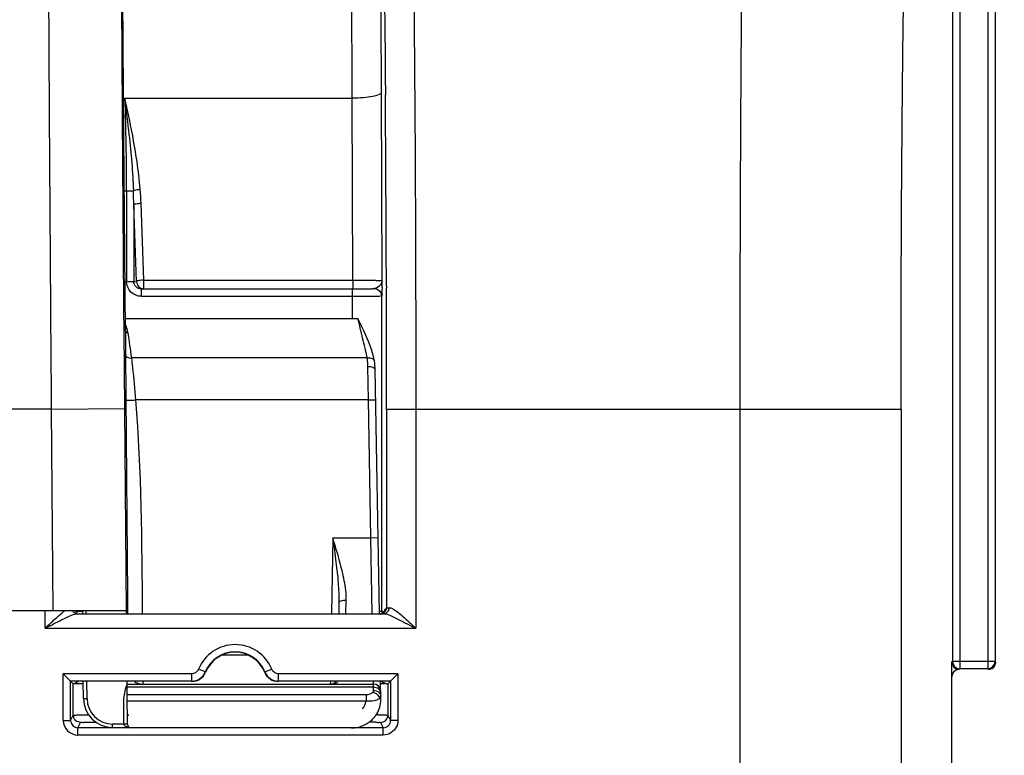
# Model space of a CAD drawing. Units: millimetres. Extents: x 0 to 594, y 0 to 420.
# Drawn here: x 208 to 224, y 303 to 316 of the extents above; entities that cross this region are included whole.
import ezdxf

# ---------------------------------------------------------------- set-up
doc = ezdxf.new("R2010")
doc.units = ezdxf.units.MM
doc.header["$LTSCALE"] = 32.67
doc.layers.get('0').update_dxf_attribs({"linetype": 'CONTINUOUS'})
doc.layers.add('SOLIDES', color=7, linetype='CONTINUOUS')
doc.styles.get("Standard").update_dxf_attribs({"font": 'txt', "width": 0.85})
doc.dimstyles.new('DIMSTYLE_3', dxfattribs={"dimtxt": 3.5, "dimasz": 3.5, "dimexe": 0.18, "dimexo": 0.0625, "dimgap": 0.09, "dimtad": 1, "dimdec": 4, "dimlfac": 4, "dimdsep": 46, "dimtxsty": 'STANDARD', "dimblk": '_FILLED', "dimblk1": '_FILLED', "dimblk2": '_FILLED', "dimcen": 0.09, "dimclrt": 5, "dimadec": 0, "dimazin": 0, "dimtp": 0.0001, "dimtm": 0.0001, "dimtfac": 1, "dimtdec": 4, "dimtofl": 0, "dimtmove": 0, "dimatfit": 3, "dimldrblk": '_FILLED', "dimfxl": 1, "dimtolj": 1, "dimarcsym": 0})

# ---------------------------------------------------------------- blocks, each defined once
blk = doc.blocks.new('_FILLED')
at = {"color": 0, "linetype": 'BYBLOCK'}
blk.add_solid([(0, 0), (-1, 0.2143), (-1, -0.2143)], dxfattribs=at)
blk = doc.blocks.new('*D5')
at = {"color": 2, "linetype": 'CONTINUOUS'}
for p, q in [((91.969, 317.789), (91.969, 384.278)), ((238.969, 268.73), (238.969, 384.278)), ((91.969, 382.778), (165.469, 382.778)), ((238.969, 382.778), (165.469, 382.778))]:
    blk.add_line(p, q, dxfattribs=at)
at = {"color": 2, "linetype": 'CONTINUOUS', "xscale": 3.5, "yscale": 3.5, "zscale": 3.5, "rotation": 180}
blk.add_blockref('_FILLED', (91.969, 382.778), dxfattribs=at)
at = {"color": 2, "linetype": 'CONTINUOUS', "xscale": 3.5, "yscale": 3.5, "zscale": 3.5}
blk.add_blockref('_FILLED', (238.969, 382.778), dxfattribs=at)
at = {"color": 5, "linetype": 'CONTINUOUS', "insert": (165.469, 387.153), "char_height": 3.5, "width": 8.925, "attachment_point": 2, "line_spacing_factor": 0.9}
blk.add_mtext('588', dxfattribs=at)

msp = doc.modelspace()

# ---------------------------------------------------------------- linework, layer by layer
at = {"color": 9, "linetype": 'CONTINUOUS'}
for p, q in [((224.082666, 323.308542), (224.082666, 304.830057)), ((224.207646, 323.308542), (224.207646, 304.955037)), ((223.479541, 323.080361), (223.479541, 304.955037)), ((223.604522, 323.080361), (223.604522, 304.830057)), ((219.849786, 309.269438), (222.599367, 309.269438)), ((224.207646, 304.955037), (223.479541, 304.955037)), ((224.082666, 304.830057), (223.604522, 304.830057))]:
    msp.add_line(p, q, dxfattribs=at)
at = {"color": 7, "linetype": 'CONTINUOUS'}
msp.add_line((223.468594, 303.195519), (223.468594, 304.694128), dxfattribs=at)
for centre, radius, start, end in [((223.604539, 304.955054), 0.124998, 180.0077565, 269.9922435), ((224.082649, 304.955054), 0.124998, 270.0077565, 359.9922435), ((224.095086, 304.944216), 0.123508, 349.8225021, 359.941627)]:
    msp.add_arc(centre, radius, start, end, dxfattribs=at)
for centre, major_axis, start_param, end_param in [((223.593613, 304.944128), (0.088415, 0.088415), -3.926838524, -2.356346783), ((223.593613, 304.69409), (-0.088415, 0.088415), -0.602301897, 0.78524587), ((223.593613, 304.69409), (0.088415, -0.088415), 2.356346783, 2.539290757)]:
    msp.add_ellipse(centre, major_axis=major_axis, ratio=0.99969546, start_param=start_param, end_param=end_param, dxfattribs=at)
at = {"color": 9, "linetype": 'CONTINUOUS'}
for points, knots in [([(219.849785, 309.269005), (219.849786, 310.133831), (219.852004, 311.832362), (219.861902, 314.303621), (219.878004, 316.593978), (219.899451, 318.621271), (219.925825, 320.312526), (219.951491, 321.483144), (219.976302, 322.206904), (219.991696, 322.578748), (220.010326, 322.829773), (220.020492, 322.958352), (220.031749, 323.000617)], [0, 0, 0, 0, 0.188895281, 0.370993089, 0.539775674, 0.689168151, 0.813812737, 0.909237558, 0.944879949, 0.972029725, 0.990446602, 1, 1, 1, 1]), ([(222.599367, 309.269438), (222.599368, 310.628231), (222.605439, 312.605222), (222.627581, 315.129259), (222.649039, 316.75104), (222.675397, 318.103965), (222.701095, 319.040482), (222.725858, 319.619368), (222.74134, 319.917031), (222.759805, 320.11766), (222.770219, 320.220974), (222.781324, 320.254363)], [0, 0, 0, 0, 0.370945811, 0.539706854, 0.68908141, 0.813715119, 0.909139965, 0.944789565, 0.971953305, 0.990394169, 1, 1, 1, 1])]:
    msp.add_open_spline(points, degree=3, knots=knots, dxfattribs=at)
at = {"color": 7, "linetype": 'CONTINUOUS'}
msp.add_open_spline([(224.093613, 304.819109), (224.122095, 304.819109), (224.181018, 304.839918), (224.211636, 304.894326), (224.216651, 304.922392)], degree=3, knots=[0, 0, 0, 0, 0.499752305, 1, 1, 1, 1], dxfattribs=at)
at = {"layer": 'SOLIDES', "color": 7, "linetype": 'CONTINUOUS'}
for p, q in [((209.307228, 315.145783), (209.30011, 316.177855)), ((209.316455, 313.931593), (209.307228, 315.145783)), ((209.344466, 310.602055), (209.316455, 313.931593)), ((213.729226, 311.345836), (213.728917, 311.333228)), ((209.342624, 310.819109), (213.314311, 310.819109)), ((213.599472, 310.090821), (213.599482, 310.090757)), ((213.611707, 309.942651), (213.611705, 309.94276)), ((213.684446, 305.775475), (213.611707, 309.942651)), ((212.992754, 305.953257), (212.989651, 305.775475)), ((209.361737, 305.819109), (178.575451, 305.819109)), ((208.496246, 305.808797), (208.493051, 305.808541)), ((208.611426, 305.811036), (208.595125, 305.81086)), ((208.612223, 305.819109), (208.612648, 305.775475)), ((213.758438, 305.797291), (213.71947, 305.777815)), ((213.758438, 305.797291), (213.723373, 305.814822)), ((208.52118, 305.771092), (213.759095, 305.771092)), ((223.468594, 303.195519), (223.468594, 304.955037)), ((208.407175, 304.618207), (208.28218, 304.743202)), ((210.477589, 304.618207), (208.407175, 304.618207)), ((208.407175, 303.946272), (208.407175, 304.618207)), ((208.407175, 304.618207), (208.453029, 304.572353)), ((208.454976, 304.572353), (208.537711, 304.612743)), ((208.625183, 304.320125), (208.622663, 304.612743)), ((209.372738, 304.569109), (209.372362, 304.612743)), ((213.876588, 304.618207), (211.959599, 304.618207)), ((213.709789, 304.323548), (213.704741, 304.612743)), ((213.798199, 304.571048), (213.714802, 304.612743)), ((213.876588, 304.618207), (213.830734, 304.572353)), ((213.876588, 304.618207), (214.001583, 304.743202)), ((213.876588, 304.618207), (213.876588, 303.946272)), ((208.453029, 304.037987), (208.453029, 304.572353)), ((208.456138, 304.57196), (208.456923, 304.572353)), ((209.373701, 304.569109), (213.582666, 304.569109)), ((209.375087, 304.388687), (209.373701, 304.569109)), ((213.705829, 304.576488), (213.716097, 304.576571)), ((213.830734, 304.572353), (213.830734, 304.037987)), ((209.379726, 303.881589), (209.375087, 304.388687)), ((213.601735, 304.004287), (213.603835, 304.006921)), ((213.603815, 304.006895), (213.609181, 304.013888)), ((209.379773, 303.884318), (209.379731, 303.88187))]:
    msp.add_line(p, q, dxfattribs=at)
at = {"layer": 'SOLIDES', "color": 9, "linetype": 'CONTINUOUS'}
for p, q in [((209.335433, 314.582463), (213.220525, 314.582275)), ((213.231457, 311.474866), (213.220525, 314.582275)), ((213.731777, 311.461082), (213.720448, 314.681106)), ((213.786413, 314.681897), (213.786748, 314.638863)), ((209.324117, 312.999405), (209.323731, 313.04488)), ((209.324117, 313.001579), (209.480006, 313.001696)), ((209.363707, 313.001625), (209.363707, 311.445552)), ((209.533443, 311.450169), (209.486808, 312.76241)), ((209.486808, 312.76241), (209.486808, 311.445552)), ((209.656544, 311.474866), (209.609908, 312.787107)), ((209.486808, 311.445552), (209.363707, 311.445552)), ((209.486808, 311.445552), (209.533443, 311.450169)), ((209.656544, 311.474866), (213.231457, 311.474866)), ((209.656544, 311.325188), (209.656544, 311.474866)), ((213.231457, 311.474866), (213.231457, 311.325188)), ((213.803659, 311.371891), (213.803766, 311.333507)), ((209.616794, 311.321253), (209.656544, 311.325188)), ((209.616794, 311.321253), (213.223449, 311.321253)), ((209.616794, 311.196272), (209.616794, 311.321253)), ((209.616794, 311.196272), (213.22376, 311.196272)), ((209.656544, 311.325188), (213.231457, 311.325188)), ((213.223449, 311.196272), (213.223449, 311.321253)), ((213.223738, 310.819114), (213.22376, 311.196272)), ((213.717357, 311.201799), (213.721911, 311.202304)), ((213.723373, 305.814822), (213.723373, 311.203329)), ((209.331619, 309.280046), (209.320718, 310.602)), ((209.344476, 310.600507), (209.344466, 310.602055)), ((209.344476, 310.600507), (209.346191, 310.198034)), ((213.476181, 310.141909), (209.445519, 310.141965)), ((213.495722, 309.425081), (213.486726, 309.997735)), ((213.495722, 309.425081), (209.518614, 309.42508)), ((213.495722, 309.425081), (213.620703, 309.427263)), ((213.536846, 307.06911), (213.495722, 309.425081)), ((208.081679, 309.269391), (179.855509, 309.269391)), ((208.081678, 309.269438), (209.331619, 309.280046)), ((208.110961, 305.819109), (208.081679, 309.269391)), ((209.360992, 305.819109), (209.331619, 309.280046)), ((213.806589, 309.269438), (219.849786, 309.269005)), ((213.806589, 309.269438), (213.806589, 305.869084)), ((214.306513, 309.269438), (214.306513, 305.521102)), ((219.849786, 278.587814), (219.849786, 309.269005)), ((222.599367, 309.269438), (222.599367, 269.462382)), ((212.887213, 307.069109), (212.864632, 305.775475)), ((212.887213, 307.069109), (213.536846, 307.06911)), ((213.536846, 307.069109), (213.661827, 307.071291)), ((213.560556, 305.775444), (213.536846, 307.06911)), ((213.113538, 305.775283), (213.117735, 306.004311)), ((207.970771, 305.521102), (207.970771, 305.819109)), ((209.381459, 305.819283), (209.381584, 305.80458)), ((209.381584, 305.80458), (209.381831, 305.775475)), ((207.970771, 305.521102), (214.306513, 305.521102)), ((211.005538, 305.069109), (211.43165, 305.069109)), ((210.709408, 304.774629), (210.593499, 304.821413)), ((210.713536, 304.770243), (210.709408, 304.774629)), ((211.72778, 304.774629), (211.723652, 304.770243)), ((211.72778, 304.774629), (211.843689, 304.821414)), ((210.477589, 304.743202), (208.28218, 304.743202)), ((208.28218, 303.946272), (208.28218, 304.743202)), ((208.687681, 304.319027), (208.685151, 304.612743)), ((210.477589, 304.618207), (210.477589, 304.743202)), ((214.001583, 304.743202), (211.959599, 304.743202)), ((211.959599, 304.618207), (211.959599, 304.743202)), ((212.846325, 304.612507), (212.845757, 304.569109)), ((213.582666, 304.569109), (213.581867, 304.612686)), ((214.001583, 304.743202), (214.001583, 303.946272)), ((209.374054, 304.518869), (213.58325, 304.518869)), ((213.58325, 304.518869), (213.582666, 304.569109)), ((213.584263, 304.460856), (213.58325, 304.518869)), ((209.375087, 304.388687), (213.45749, 304.388687)), ((209.376003, 304.280434), (213.457489, 304.280434)), ((213.45749, 304.388687), (213.45749, 304.280434)), ((213.684798, 304.323111), (213.709789, 304.323548)), ((208.28218, 303.946272), (208.407175, 303.946272)), ((208.407175, 303.946272), (208.453029, 304.037987)), ((208.828015, 303.917332), (208.828015, 303.922611)), ((213.830734, 304.037987), (213.876588, 303.946272)), ((214.001583, 303.946272), (213.876588, 303.946272)), ((208.532152, 303.821253), (208.578025, 303.913006)), ((213.751611, 303.821253), (208.532152, 303.821253)), ((208.532152, 303.696272), (208.532152, 303.821253)), ((209.317276, 303.885409), (209.125187, 303.885409)), ((209.125187, 303.824545), (209.125187, 303.885409)), ((213.705738, 303.913006), (213.751611, 303.821253)), ((213.751611, 303.696272), (213.751611, 303.821253)), ((213.751611, 303.696272), (208.532152, 303.696272))]:
    msp.add_line(p, q, dxfattribs=at)
msp.add_lwpolyline([(213.603771, 311.327877), (213.602767, 311.327737), (213.601733, 311.327613), (213.600669, 311.327506), (213.599575, 311.327416), (213.59845, 311.327343), (213.597294, 311.327288)], dxfattribs=at)
at = {"layer": 'SOLIDES', "color": 7, "linetype": 'CONTINUOUS'}
for points in [[(213.599472, 310.090821), (213.595956, 310.110521), (213.583408, 310.167807), (213.567455, 310.226443), (213.548376, 310.286413), (213.526521, 310.347754), (213.502269, 310.410496), (213.475896, 310.474762), (213.447519, 310.540673), (213.417309, 310.608106), (213.385343, 310.676978), (213.351402, 310.747152), (213.314862, 310.818085)], [(213.611705, 309.942763), (213.61128, 309.960772), (213.610287, 309.9859), (213.608814, 310.010328), (213.606836, 310.034063), (213.60433, 310.057106), (213.601277, 310.079453), (213.59948, 310.090756)], [(213.209782, 303.819631), (213.233042, 303.820153), (213.256426, 303.821756), (213.279934, 303.82445), (213.303609, 303.828279), (213.327283, 303.83327), (213.350787, 303.839402), (213.374056, 303.846669), (213.397009, 303.855068), (213.419523, 303.864564), (213.441464, 303.875079), (213.462779, 303.886592), (213.483436, 303.899069), (213.503339, 303.912424), (213.522456, 303.926628), (213.540787, 303.941657), (213.558277, 303.957438), (213.574894, 303.973935), (213.590653, 303.991141), (213.601743, 304.004293)], [(213.609181, 304.013888), (213.627202, 304.03943), (213.643592, 304.066043), (213.65681, 304.090662)]]:
    msp.add_lwpolyline(points, dxfattribs=at)
at = {"layer": 'SOLIDES', "color": 9, "linetype": 'CONTINUOUS'}
for centre, radius, start, end in [((165.672571, 313.01159), 43.691137, 359.9869318, 2.0602672), ((180.109878, 310.886876), 29.458296, 5.9748764, 7.2065423), ((-438.717556, 309.627697), 652.523547, 0.153151642, 0.44001703), ((204.123402, 312.595234), 5.48986, 2.0029253, 4.5044988), ((198.561657, 312.5716), 10.926817, 1.0005822, 2.255832), ((-536.028438, 309.275754), 749.835028, 359.999517356, 0.157235511), ((213.598039, 311.20201), 0.123875, 0.1372174, 10.2163908), ((213.60038, 311.203056), 0.122994, 0.1272623, 9.9775889), ((208.962694, 310.517207), 0.425964, 8.2064927, 17.421245), ((406.435252, 311.102188), 197.091135, 180.26284496, 180.48796566), ((213.711937, 305.869145), 0.094653, 349.8366864, 359.9627507), ((213.92865, 304.50259), 1.373691, 93.1707536, 93.4617786), ((211.218594, 304.569109), 0.674093, 21.9802622, 158.0197417), ((210.477582, 304.868207), 0.25, 270.0014415, 338.0182995), ((210.477812, 304.868174), 0.12478, 329.8238687, 337.9912696), ((211.959611, 304.868215), 0.250007, 201.9828731, 269.9973891), ((212.847917, 304.824448), 0.25498, 293.6893939, 298.3855204), ((210.325958, 304.22512), 1.012313, 161.2452829, 162.2174088), ((210.301754, 304.233338), 0.986752, 160.2531786, 161.2452792), ((209.125122, 304.322876), 0.437463, 180.5041049, 270.0084954), ((213.615611, 304.353133), 0.093647, 1.0104837, 6.7368237), ((213.688371, 304.354421), 0.020876, 356.0134775, 0.9972113), ((208.532162, 303.946254), 0.249982, 179.9959022, 269.9975524), ((208.532213, 303.946291), 0.125038, 180.0085741, 269.9717907), ((208.5765, 304.038132), 0.123471, 180.0672704, 190.1872236), ((213.510351, 284.296894), 19.745282, 89.5196561, 89.6565523), ((213.751624, 303.946216), 0.124963, 269.9940902, 0.025545), ((213.707263, 304.038132), 0.123471, 349.8127975, 359.9327299), ((209.336065, 302.003783), 1.88172, 89.4534125, 90.572111), ((209.342593, 302.767486), 1.117989, 89.1541067, 89.4146057), ((209.425888, 303.997412), 0.17135, 250.4829478, 254.7558643), ((209.432462, 304.021429), 0.19625, 254.7477328, 258.7784805), ((209.437721, 304.048142), 0.223476, 258.7885298, 264.2419255), ((213.484705, 294.831355), 9.085908, 89.1190933, 89.8416746)]:
    msp.add_arc(centre, radius, start, end, dxfattribs=at)
at = {"layer": 'SOLIDES', "color": 7, "linetype": 'CONTINUOUS'}
for centre, radius, start, end in [((213.304399, 334.470475), 23.145039, 270.4230119, 270.7252049), ((177.746825, 312.199846), 35.992534, 358.6403908, 358.823894), ((213.236816, 343.671533), 32.346346, 269.9905064, 270.4223925), ((208.569474, 305.872098), 0.098536, 212.6453038, 220.0067121), ((211.218594, 304.569109), 0.549098, 21.9802622, 158.019742), ((211.218594, 304.569109), 0.543634, 21.7143458, 158.2856476), ((210.481327, 304.862672), 0.249928, 269.9903443, 338.2953204), ((211.955861, 304.862672), 0.249929, 201.7047651, 270.0095803), ((212.845757, 304.694109), 0.125, 270, 319.3688426), ((208.646653, 314.748783), 10.172512, 269.284966, 269.4439133), ((208.722639, 322.831058), 18.255144, 269.4516302, 269.6862492), ((213.582666, 304.444109), 0.125, 0.9999795, 89.9999996), ((213.633769, 314.876353), 10.300111, 270.4579643, 270.7868204), ((209.125124, 304.324523), 0.499964, 180.5031179, 270.0072878), ((213.210005, 304.314673), 0.499798, 321.8540985, 325.0346006), ((213.209173, 304.315253), 0.500813, 325.0348241, 333.3576969), ((209.442221, 303.882139), 0.062495, 180.5394711, 270.0022445), ((209.44105, 303.884871), 0.061279, 180.5173387, 183.0662698)]:
    msp.add_arc(centre, radius, start, end, dxfattribs=at)
msp.add_ellipse((209.362162, 305.769109), major_axis=(-0.000424, 0.05), ratio=0.004807786, start_param=-1.442913998, end_param=-0.000040804, dxfattribs=at)
at = {"layer": 'SOLIDES', "color": 9, "linetype": 'CONTINUOUS'}
for points, knots in [([(208.081679, 309.269391), (208.074607, 310.181281), (208.061452, 311.972317), (208.044532, 314.578181), (208.031126, 316.993378), (208.021716, 319.131149), (208.017103, 320.703203), (208.015991, 321.765526), (208.016261, 322.398128), (208.017867, 322.912547), (208.019884, 323.304239), (208.024098, 323.569501), (208.026287, 323.704012), (208.029756, 323.749588)], [0, 0, 0, 0, 0.188926403, 0.371067639, 0.539880823, 0.689302196, 0.813964304, 0.865571903, 0.909389304, 0.945022281, 0.972150477, 0.990530492, 1, 1, 1, 1]), ([(214.087338, 323.000594), (214.100761, 322.95877), (214.113242, 322.829736), (214.135506, 322.578927), (214.154143, 322.2069), (214.183982, 321.483273), (214.214928, 320.312626), (214.246684, 318.62143), (214.272522, 316.594172), (214.291918, 314.30383), (214.303839, 311.832652), (214.306513, 310.134182), (214.306513, 309.269438)], [0, 0, 0, 0, 0.009593328, 0.028030243, 0.055188838, 0.090837231, 0.18626312, 0.310900579, 0.460282679, 0.629049053, 0.811137287, 1, 1, 1, 1]), ([(209.302613, 312.999661), (209.290704, 314.681559), (209.274177, 317.492963), (209.263883, 320.304434), (209.266805, 321.43395)], [0, 0, 0, 0, 0.598244383, 1, 1, 1, 1]), ([(213.67296, 321.280483), (213.706834, 320.376583), (213.751235, 318.176939), (213.776295, 315.977221), (213.786413, 314.681897)], [0, 0, 0, 0, 0.411171214, 1, 1, 1, 1]), ([(213.220525, 314.582275), (213.218906, 315.015247), (213.214445, 315.853811), (213.203751, 317.05881), (213.189593, 318.147805), (213.172321, 319.089482), (213.155185, 319.769684), (213.139329, 320.220134), (213.128463, 320.482563), (213.115831, 320.689881), (213.107015, 320.846006), (213.090982, 320.938534), (213.087931, 320.990803), (213.077661, 321.000486)], [0, 0, 0, 0, 0.202237028, 0.391686937, 0.562862963, 0.710925969, 0.831628021, 0.880616141, 0.921541513, 0.954118702, 0.978125308, 0.99340718, 1, 1, 1, 1]), ([(209.323731, 313.04488), (209.311722, 314.464253), (209.294167, 316.915827), (209.282051, 319.367454), (209.282074, 320.39967)], [0, 0, 0, 0, 0.578969113, 1, 1, 1, 1]), ([(213.720448, 314.681106), (213.718864, 314.662799), (213.657661, 314.630126), (213.558084, 314.607315), (213.400078, 314.586679), (213.283702, 314.582531), (213.220525, 314.582317)], [0, 0, 0, 0, 0.105862829, 0.32380574, 0.636025964, 1, 1, 1, 1]), ([(209.480009, 313.001696), (209.485771, 313.005101), (209.52339, 313.01903), (209.563317, 313.023876), (209.596305, 313.026394)], [0, 0, 0, 0, 0.168265718, 1, 1, 1, 1]), ([(209.320718, 310.602), (209.319098, 310.804287), (209.31279, 311.603505), (209.306839, 312.402726), (209.302613, 312.999661)], [0, 0, 0, 0, 0.253106147, 1, 1, 1, 1]), ([(209.486808, 312.76241), (209.496638, 312.773996), (209.543478, 312.780453), (209.582949, 312.786186), (209.609908, 312.787107)], [0, 0, 0, 0, 0.36031269, 1, 1, 1, 1]), ([(209.616794, 311.196272), (209.552708, 311.196272), (209.418966, 311.248044), (209.36372, 311.381456), (209.363707, 311.445552)], [0, 0, 0, 0, 0.499959143, 1, 1, 1, 1]), ([(209.616794, 311.321253), (209.584349, 311.321159), (209.516344, 311.345515), (209.486715, 311.413054), (209.486808, 311.445552)], [0, 0, 0, 0, 0.49958865, 1, 1, 1, 1]), ([(209.656544, 311.474866), (209.629579, 311.473945), (209.590108, 311.46821), (209.54327, 311.46175), (209.533443, 311.450169)], [0, 0, 0, 0, 0.639815511, 1, 1, 1, 1]), ([(209.533443, 311.450169), (209.533538, 311.418376), (209.559435, 311.352499), (209.625089, 311.325285), (209.656544, 311.325188)], [0, 0, 0, 0, 0.502670215, 1, 1, 1, 1]), ([(213.223449, 311.321253), (213.308394, 311.321251), (213.432118, 311.328021), (213.558573, 311.318681), (213.597343, 311.32729)], [0, 0, 0, 0, 0.68141395, 1, 1, 1, 1]), ([(213.231457, 311.474866), (213.295295, 311.474812), (213.412779, 311.473921), (213.551549, 311.472157), (213.640415, 311.468406), (213.687423, 311.467791), (213.713272, 311.462726), (213.729732, 311.464179), (213.731777, 311.461068)], [0, 0, 0, 0, 0.382370894, 0.704746628, 0.827925254, 0.919859428, 0.977700085, 1, 1, 1, 1]), ([(213.597294, 311.327288), (213.625693, 311.327248), (213.684445, 311.306319), (213.714921, 311.252017), (213.71995, 311.223981)], [0, 0, 0, 0, 0.499250972, 1, 1, 1, 1]), ([(213.603771, 311.327877), (213.631458, 311.326653), (213.687714, 311.304615), (213.716736, 311.251651), (213.721515, 311.224366)], [0, 0, 0, 0, 0.500125174, 1, 1, 1, 1]), ([(213.728917, 311.333228), (213.728526, 311.317603), (213.726238, 311.274469), (213.72984, 311.230276), (213.723373, 311.203329)], [0, 0, 0, 0, 0.360612587, 1, 1, 1, 1]), ([(213.22376, 311.196273), (213.332069, 311.19627), (213.496473, 311.198931), (213.66131, 311.197146), (213.717357, 311.201799)], [0, 0, 0, 0, 0.658218098, 1, 1, 1, 1]), ([(213.723373, 311.203329), (213.723289, 311.203064), (213.722875, 311.202531), (213.722248, 311.202361), (213.721911, 311.202304)], [0, 0, 0, 0, 0.448268878, 1, 1, 1, 1]), ([(213.476181, 310.141909), (213.466663, 310.199054), (213.439686, 310.312007), (213.383696, 310.537168), (213.346274, 310.707465), (213.314311, 310.819109)], [0, 0, 0, 0, 0.249586257, 0.499680199, 1, 1, 1, 1]), ([(209.344476, 310.600508), (209.344574, 310.59347), (209.357308, 310.578172), (209.374861, 310.577089), (209.384296, 310.578009)], [0, 0, 0, 0, 0.426110305, 1, 1, 1, 1]), ([(209.346191, 310.198034), (209.34631, 310.189624), (209.352681, 310.17141), (209.376369, 310.152375), (209.408728, 310.141798), (209.432978, 310.140867), (209.445527, 310.141909)], [0, 0, 0, 0, 0.200415097, 0.429544246, 0.699966513, 1, 1, 1, 1]), ([(209.445519, 310.141965), (209.452812, 310.087398), (209.481476, 309.848877), (209.502446, 309.609535), (209.518614, 309.42508)], [0, 0, 0, 0, 0.22918094, 1, 1, 1, 1]), ([(213.476181, 310.141909), (213.490981, 310.143566), (213.519614, 310.143606), (213.565375, 310.134497), (213.596307, 310.109827), (213.59947, 310.09082)], [0, 0, 0, 0, 0.314003221, 0.593725758, 1, 1, 1, 1]), ([(213.486726, 309.997735), (213.486532, 310.010139), (213.48526, 310.058318), (213.481475, 310.106504), (213.476181, 310.141909)], [0, 0, 0, 0, 0.257354768, 1, 1, 1, 1]), ([(213.486726, 309.997735), (213.502639, 309.997954), (213.533174, 309.995426), (213.577788, 309.984604), (213.611392, 309.960725), (213.611707, 309.942651)], [0, 0, 0, 0, 0.331398756, 0.623570434, 1, 1, 1, 1]), ([(209.351265, 309.423661), (209.351367, 309.42236), (209.357381, 309.421053), (209.365691, 309.419951), (209.381792, 309.41931), (209.411595, 309.419231), (209.458168, 309.420916), (209.497377, 309.42344), (209.518614, 309.425081)], [0, 0, 0, 0, 0.023280709, 0.081226499, 0.173725267, 0.29762413, 0.620021139, 1, 1, 1, 1]), ([(209.351265, 309.423661), (209.353712, 309.123583), (209.363612, 307.922122), (209.37381, 306.720664), (209.381459, 305.819283)], [0, 0, 0, 0, 0.249760894, 1, 1, 1, 1]), ([(212.942598, 306.65096), (212.956866, 306.534487), (212.98233, 306.302618), (212.994778, 306.069186), (212.992754, 305.953257)], [0, 0, 0, 0, 0.502994603, 1, 1, 1, 1]), ([(213.117735, 306.004311), (213.119762, 306.114489), (213.090302, 306.340009), (213.03582, 306.558663), (213.005262, 306.66983)], [0, 0, 0, 0, 0.48870414, 1, 1, 1, 1]), ([(212.992756, 305.953257), (212.993059, 305.970639), (213.02763, 305.992404), (213.07128, 306.002183), (213.101824, 306.004482), (213.117734, 306.004249)], [0, 0, 0, 0, 0.367950634, 0.663253249, 1, 1, 1, 1]), ([(207.970771, 305.521102), (207.994849, 305.54443), (208.088265, 305.634129), (208.183074, 305.722742), (208.257818, 305.783011)], [0, 0, 0, 0, 0.258801347, 1, 1, 1, 1]), ([(208.458373, 305.796619), (208.454922, 305.799866), (208.448438, 305.806909), (208.442997, 305.814784), (208.440547, 305.81891)], [0, 0, 0, 0, 0.496897278, 1, 1, 1, 1]), ([(208.675079, 305.775478), (208.674963, 305.781178), (208.674428, 305.791222), (208.675105, 305.805884), (208.672797, 305.812431), (208.674786, 305.819103), (208.67371, 305.819109)], [0, 0, 0, 0, 0.391784403, 0.714232035, 0.926035747, 1, 1, 1, 1]), ([(213.759095, 305.771092), (213.783467, 305.771184), (213.835186, 305.795365), (213.852878, 305.848301), (213.852668, 305.874178)], [0, 0, 0, 0, 0.485016383, 1, 1, 1, 1]), ([(213.806589, 305.869084), (213.80865, 305.872102), (213.82488, 305.870335), (213.836218, 305.873199), (213.845702, 305.873774)], [0, 0, 0, 0, 0.277817582, 1, 1, 1, 1]), ([(213.852668, 305.874178), (213.856729, 305.874403), (213.865446, 305.873808), (213.873903, 305.87179), (213.878312, 305.870478)], [0, 0, 0, 0, 0.469254647, 1, 1, 1, 1]), ([(213.878312, 305.870478), (213.912704, 305.860246), (213.98224, 305.812808), (214.124672, 305.69652), (214.232617, 305.592697), (214.306513, 305.521102)], [0, 0, 0, 0, 0.19397857, 0.443764008, 1, 1, 1, 1]), ([(207.970771, 305.521102), (208.066552, 305.570528), (208.205738, 305.644982), (208.383218, 305.729679), (208.467584, 305.764851), (208.507398, 305.770038)], [0, 0, 0, 0, 0.545553411, 0.796768794, 1, 1, 1, 1]), ([(208.507398, 305.770038), (208.509747, 305.770344), (208.514332, 305.770833), (208.518939, 305.77106), (208.52118, 305.771092)], [0, 0, 0, 0, 0.513849618, 1, 1, 1, 1]), ([(213.759095, 305.771092), (213.798214, 305.770528), (213.883987, 305.734473), (214.0642, 305.649662), (214.207565, 305.572162), (214.306513, 305.521102)], [0, 0, 0, 0, 0.194478757, 0.446497856, 1, 1, 1, 1]), ([(209.639058, 304.612735), (209.639051, 304.606426), (209.638661, 304.595965), (209.639742, 304.581103), (209.637703, 304.57502), (209.639674, 304.569109), (209.638752, 304.569109)], [0, 0, 0, 0, 0.43381863, 0.747164366, 0.936577893, 1, 1, 1, 1]), ([(209.317276, 303.885409), (209.3168, 303.939896), (209.315901, 304.035256), (209.314943, 304.17144), (209.31247, 304.334814), (209.337107, 304.456646), (209.362011, 304.534286)], [0, 0, 0, 0, 0.250237085, 0.437915052, 0.625552045, 1, 1, 1, 1]), ([(213.45749, 304.388687), (213.481014, 304.388687), (213.522439, 304.394747), (213.560936, 304.415555), (213.57231, 304.429402)], [0, 0, 0, 0, 0.567619428, 1, 1, 1, 1]), ([(213.57231, 304.429402), (213.574275, 304.431794), (213.580884, 304.44101), (213.584407, 304.452605), (213.584263, 304.460856)], [0, 0, 0, 0, 0.272822793, 1, 1, 1, 1]), ([(213.57231, 304.429402), (213.598803, 304.423962), (213.648486, 304.397079), (213.678573, 304.348882), (213.684799, 304.323112)], [0, 0, 0, 0, 0.504984657, 1, 1, 1, 1]), ([(213.58325, 304.518869), (213.614232, 304.519004), (213.676274, 304.500325), (213.707742, 304.440806), (213.708231, 304.412797)], [0, 0, 0, 0, 0.525168158, 1, 1, 1, 1]), ([(213.584263, 304.460856), (213.61366, 304.460984), (213.672187, 304.444161), (213.705479, 304.390669), (213.708612, 304.364118)], [0, 0, 0, 0, 0.523721361, 1, 1, 1, 1]), ([(208.625183, 304.320125), (208.625189, 304.31971), (208.627672, 304.319994), (208.630366, 304.319303), (208.636523, 304.319347), (208.647545, 304.318959), (208.665035, 304.318935), (208.67971, 304.318959), (208.687681, 304.319027)], [0, 0, 0, 0, 0.019919105, 0.076915055, 0.169412477, 0.293613824, 0.617725205, 1, 1, 1, 1]), ([(213.457489, 304.280434), (213.502684, 304.277326), (213.580575, 304.279444), (213.659128, 304.302655), (213.684795, 304.323111)], [0, 0, 0, 0, 0.579876586, 1, 1, 1, 1]), ([(213.684798, 304.323111), (213.687763, 304.324923), (213.697083, 304.331216), (213.705631, 304.340046), (213.708108, 304.347532)], [0, 0, 0, 0, 0.305874819, 1, 1, 1, 1]), ([(213.708108, 304.347532), (213.708403, 304.348421), (213.708883, 304.350216), (213.709133, 304.352057), (213.709196, 304.35297)], [0, 0, 0, 0, 0.506018459, 1, 1, 1, 1]), ([(208.453029, 304.037987), (208.45699, 304.043272), (208.488258, 304.033701), (208.509663, 304.040283), (208.5281, 304.040569)], [0, 0, 0, 0, 0.263730913, 1, 1, 1, 1]), ([(208.578025, 303.913006), (208.549541, 303.913011), (208.490623, 303.933828), (208.459995, 303.988229), (208.454976, 304.016294)], [0, 0, 0, 0, 0.499765247, 1, 1, 1, 1]), ([(208.5281, 304.040569), (208.540758, 304.040765), (208.602315, 304.041555), (208.663877, 304.041918), (208.712779, 304.042102)], [0, 0, 0, 0, 0.205632294, 1, 1, 1, 1]), ([(209.377987, 304.057298), (209.37804, 304.051108), (209.383753, 304.038012), (209.397367, 304.034031), (209.403658, 304.03456)], [0, 0, 0, 0, 0.4950833, 1, 1, 1, 1]), ([(213.675885, 304.041482), (213.697315, 304.041301), (213.734513, 304.040088), (213.784142, 304.041973), (213.811302, 304.036327), (213.828526, 304.040915), (213.830734, 304.037987)], [0, 0, 0, 0, 0.415001847, 0.730405225, 0.928982997, 1, 1, 1, 1]), ([(213.705738, 303.913006), (213.734222, 303.913011), (213.79314, 303.933828), (213.823768, 303.988229), (213.828787, 304.016294)], [0, 0, 0, 0, 0.499765261, 1, 1, 1, 1]), ([(208.578025, 303.913006), (208.580958, 303.918881), (208.613892, 303.908939), (208.658148, 303.91987), (208.738634, 303.915747), (208.796277, 303.917332), (208.828015, 303.917332)], [0, 0, 0, 0, 0.078766924, 0.295971423, 0.619267131, 1, 1, 1, 1]), ([(209.368642, 303.835908), (209.362916, 303.837944), (209.341067, 303.846796), (209.317602, 303.86719), (209.317276, 303.885409)], [0, 0, 0, 0, 0.250111076, 1, 1, 1, 1]), ([(209.379773, 303.884318), (209.379777, 303.884785), (209.37693, 303.884421), (209.373918, 303.885209), (209.366934, 303.885116), (209.362013, 303.88531), (209.359098, 303.885353)], [0, 0, 0, 0, 0.067694999, 0.26285345, 0.57810206, 1, 1, 1, 1]), ([(213.624393, 303.916189), (213.644284, 303.915872), (213.666046, 303.90805), (213.702468, 303.919477), (213.705738, 303.913006)], [0, 0, 0, 0, 0.73288054, 1, 1, 1, 1])]:
    msp.add_open_spline(points, degree=3, knots=knots, dxfattribs=at)
at = {"layer": 'SOLIDES', "color": 7, "linetype": 'CONTINUOUS'}
for points, knots in [([(213.720448, 314.681106), (213.71883, 315.141109), (213.714369, 316.032031), (213.703676, 317.312275), (213.68952, 318.469284), (213.672246, 319.469794), (213.655121, 320.192497), (213.639249, 320.671126), (213.628421, 320.949949), (213.615694, 321.170316), (213.607107, 321.336045), (213.590647, 321.434657), (213.588116, 321.489799), (213.577595, 321.500401)], [0, 0, 0, 0, 0.202241857, 0.391698205, 0.562880907, 0.710950817, 0.831658871, 0.880649326, 0.921577159, 0.954155671, 0.978159939, 0.993432945, 1, 1, 1, 1]), ([(208.595125, 305.81086), (208.583114, 305.810724), (208.550157, 305.810181), (208.517161, 305.810113), (208.496246, 305.808797)], [0, 0, 0, 0, 0.364335742, 1, 1, 1, 1]), ([(213.723373, 305.808277), (213.722433, 305.808747), (213.708739, 305.808328), (213.696109, 305.809649), (213.684034, 305.809898)], [0, 0, 0, 0, 0.080076337, 1, 1, 1, 1]), ([(208.466333, 304.578063), (208.469552, 304.57796), (208.48734, 304.577496), (208.505134, 304.577247), (208.519706, 304.577063)], [0, 0, 0, 0, 0.181005262, 1, 1, 1, 1]), ([(213.798199, 304.571048), (213.802819, 304.571138), (213.813002, 304.572778), (213.826325, 304.567945), (213.830734, 304.572353)], [0, 0, 0, 0, 0.4256444, 1, 1, 1, 1]), ([(209.39292, 303.846988), (209.391317, 303.848994), (209.384181, 303.859181), (209.380385, 303.871746), (209.379859, 303.881593)], [0, 0, 0, 0, 0.206619652, 1, 1, 1, 1])]:
    msp.add_open_spline(points, degree=3, knots=knots, dxfattribs=at)
at = {"layer": 'SOLIDES', "color": 9, "linetype": 'CONTINUOUS'}
for points in [[(209.462699, 313.96575), (209.42366, 314.17199), (209.380249, 314.377401), (209.335433, 314.582463)], [(209.408146, 313.95326), (209.440912, 313.636861), (209.467437, 313.319539), (209.480009, 313.001696)], [(209.596305, 313.026393), (209.571302, 313.341673), (209.521527, 313.654999), (209.462699, 313.96575)], [(213.702944, 311.394975), (213.677746, 311.364021), (213.643236, 311.333837), (213.603771, 311.327877)], [(213.731776, 311.461069), (213.730477, 311.437067), (213.718117, 311.413616), (213.702943, 311.394974)], [(209.3436, 310.706598), (209.353922, 310.686825), (209.362414, 310.666012), (209.369119, 310.644738)], [(209.384296, 310.578009), (209.405393, 310.43276), (209.427487, 310.287627), (209.445519, 310.141965)], [(209.518614, 309.42508), (209.612419, 308.211578), (209.621548, 306.99255), (209.631915, 305.775472)], [(213.005262, 306.66983), (212.968478, 306.803676), (212.927792, 306.936427), (212.887196, 307.069165)], [(212.887213, 307.069109), (212.906339, 306.929816), (212.925503, 306.790518), (212.942598, 306.65096)], [(208.257818, 305.783011), (208.27319, 305.795406), (208.288787, 305.807538), (208.304759, 305.81915)], [(208.52118, 305.771092), (208.498581, 305.771177), (208.474832, 305.781133), (208.458373, 305.796619)], [(213.710726, 305.77321), (213.751802, 305.773205), (213.79789, 305.812006), (213.805104, 305.852443)], [(213.758438, 305.797291), (213.772546, 305.819183), (213.785814, 305.84169), (213.80146, 305.862511)], [(210.585682, 304.805453), (210.564795, 304.769501), (210.519168, 304.743208), (210.477589, 304.743202)], [(211.959599, 304.743202), (211.91299, 304.743204), (211.861138, 304.778193), (211.843689, 304.821414)], [(212.86778, 304.570034), (212.896077, 304.572417), (212.924359, 304.579543), (212.950363, 304.590953)], [(213.39461, 304.146363), (213.427865, 304.182841), (213.450701, 304.231542), (213.457489, 304.280434)], [(214.001583, 303.946272), (214.001584, 303.906973), (213.991792, 303.866629), (213.973786, 303.831698)], [(213.973786, 303.831698), (213.934046, 303.754606), (213.838343, 303.696275), (213.751611, 303.696272)]]:
    msp.add_open_spline(points, degree=3, dxfattribs=at)
at = {"layer": 'SOLIDES', "color": 7, "linetype": 'CONTINUOUS'}
for points in [[(208.52044, 305.786582), (208.510467, 305.792312), (208.501391, 305.79994), (208.493998, 305.808752)], [(209.497687, 304.612713), (209.538322, 304.584945), (209.589535, 304.569109), (209.638752, 304.569109)], [(213.656811, 304.090679), (213.692496, 304.161839), (213.711178, 304.243953), (213.709789, 304.323548)]]:
    msp.add_open_spline(points, degree=3, dxfattribs=at)

# ---------------------------------------------------------------- dimensions: what is measured, and where the dimension line sits
at = {"color": 2, "linetype": 'CONTINUOUS'}
dim = msp.add_linear_dim(base=(238.968594, 382.777538), p1=(91.968594, 317.789007), p2=(238.968594, 268.72953), dimstyle='DIMSTYLE_3', dxfattribs=at)
dim.commit()
dim.dimension.update_dxf_attribs({"geometry": '*D5', "text_midpoint": (161.006094, 385.402538), "dimtype": 160})

doc.saveas('drawing.dxf')
